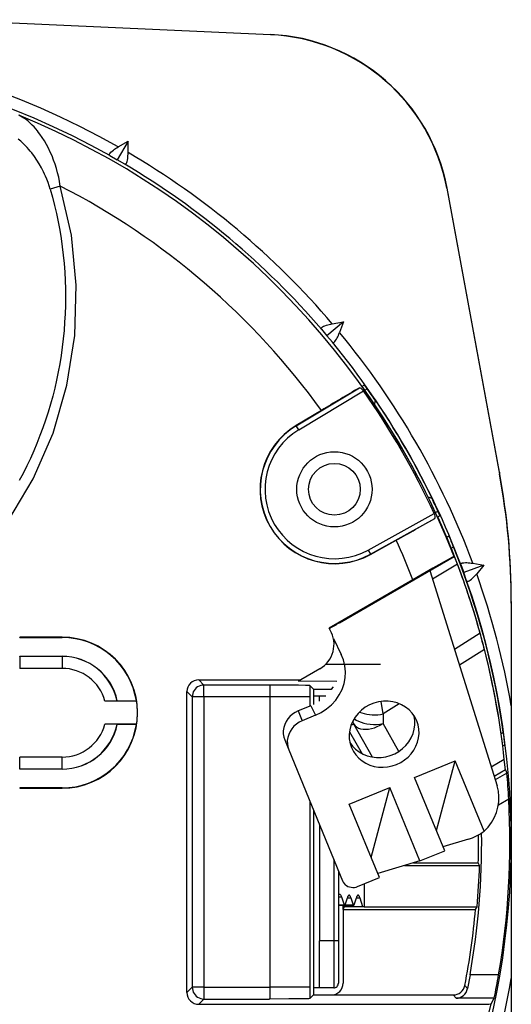
# Model space of a CAD drawing. Extents: x 0 to 420, y 0 to 297.
# Drawn here: x 381 to 395, y 131 to 159 of the extents above; entities that cross this region are included whole.
import ezdxf

# ---------------------------------------------------------------- set-up
doc = ezdxf.new("R2010")
doc.units = 0
doc.layers.get('0').update_dxf_attribs({"linetype": 'CONTINUOUS'})

msp = doc.modelspace()

# ---------------------------------------------------------------- linework, layer by layer
at = {"color": 7}
for p, q in [((388.595245, 158.449402), (379.203033, 158.868179)), ((379.203247, 158.877487), (388.595673, 158.45871)), ((388.595245, 158.449402), (388.595673, 158.45871)), ((384.562561, 155.432587), (384.256409, 154.902313)), ((384.285156, 155.272415), (384.562561, 155.432587)), ((384.562561, 155.112244), (384.562561, 155.432587)), ((384.046997, 155.024139), (384.256409, 154.902313)), ((384.466614, 154.781876), (384.256409, 154.902313)), ((382.642822, 154.160599), (382.356964, 154.07666)), ((393.593658, 154.09729), (393.602814, 154.098984)), ((393.593658, 154.09729), (395.089386, 145.996002)), ((395.089386, 146.047272), (393.602814, 154.098984)), ((390.666229, 150.311005), (390.197174, 149.917419)), ((390.350769, 150.255371), (390.666229, 150.311005)), ((390.666229, 150.311005), (390.556671, 150.009979)), ((390.042084, 150.103516), (390.197174, 149.917419)), ((390.353516, 149.732346), (390.197174, 149.917419)), ((391.196167, 148.485138), (391.263489, 148.525604)), ((391.263672, 148.525391), (391.341156, 148.416702)), ((391.266907, 148.527634), (391.266113, 148.527176)), ((391.267395, 148.527924), (391.269684, 148.529312)), ((389.329773, 147.365051), (391.120514, 148.441025)), ((389.398438, 147.250763), (391.233612, 148.353439)), ((391.273529, 148.376068), (391.341156, 148.416702)), ((391.566315, 148.090912), (391.545319, 147.981445)), ((391.568115, 148.092407), (391.5466, 147.979492)), ((391.56662, 148.091156), (391.568115, 148.092407)), ((390.041534, 147.801544), (389.325867, 147.371536)), ((389.329773, 147.365051), (389.325867, 147.371536)), ((389.398438, 147.250763), (389.329773, 147.365051)), ((395.089386, 146.047272), (395.089386, 145.996002)), ((393.179688, 145.301056), (393.071136, 145.338882)), ((393.17749, 145.300247), (393.072205, 145.336792)), ((393.177673, 145.300323), (393.179688, 145.301056)), ((391.365967, 143.842896), (393.238525, 144.880875)), ((393.278076, 144.904129), (393.347076, 144.942368)), ((393.402435, 144.820923), (393.347076, 144.942368)), ((391.430603, 143.726288), (393.257812, 144.73912)), ((393.333832, 144.782593), (393.340851, 144.786469)), ((393.340851, 144.786469), (393.402557, 144.820679)), ((393.343048, 144.758606), (393.344391, 144.759399)), ((393.406006, 144.822586), (393.405212, 144.822159)), ((393.406494, 144.822876), (393.408844, 144.824158)), ((391.434265, 143.719666), (392.16449, 144.124435)), ((393.595337, 144.207855), (393.658112, 144.244827)), ((393.722931, 143.896179), (393.595398, 144.207687)), ((393.600128, 144.169128), (393.607056, 144.172958)), ((391.365967, 143.842896), (391.430603, 143.726288)), ((393.722931, 143.896179), (393.787506, 143.934219)), ((393.722931, 143.896179), (393.790619, 143.726532)), ((390.55426, 141.778381), (393.807556, 143.657013)), ((391.430603, 143.726288), (391.434265, 143.719666)), ((393.83667, 143.608978), (393.790619, 143.726532)), ((393.809021, 143.674881), (393.802185, 143.670776)), ((393.807312, 143.657288), (393.804688, 143.6604)), ((393.899841, 143.43927), (393.809021, 143.674881)), ((393.120178, 143.260071), (395.023132, 137.154694)), ((393.899841, 143.43927), (393.196014, 143.0168)), ((393.992645, 143.42923), (394.074738, 143.201294)), ((394.650116, 143.410721), (394.074738, 143.201294)), ((394.158356, 142.973907), (394.074738, 143.201294)), ((394.334656, 143.466339), (394.650116, 143.410721)), ((394.650116, 143.410721), (394.444214, 143.165314)), ((392.631653, 142.996552), (390.259949, 141.627243)), ((395.424774, 142.383072), (395.424774, 142.331802)), ((395.424774, 142.331802), (395.424774, 139.429596)), ((390.293304, 141.569519), (390.259949, 141.627243)), ((394.529999, 141.529633), (394.50882, 141.604767)), ((382.691437, 141.372147), (381.491455, 141.372147)), ((381.491455, 141.363998), (381.491455, 141.372147)), ((381.491455, 141.363998), (382.691437, 141.363998)), ((382.691437, 141.363998), (382.691437, 141.372147)), ((390.382935, 141.336136), (390.607391, 140.882202)), ((394.540863, 141.482849), (393.817657, 141.022324)), ((394.662872, 141.024368), (393.957092, 140.574951)), ((381.491455, 140.830673), (382.691437, 140.830673)), ((381.491455, 140.827759), (381.491455, 140.830673)), ((382.691437, 140.827759), (381.491455, 140.827759)), ((381.491455, 140.827759), (381.491455, 140.488571)), ((382.691437, 140.827759), (382.691437, 140.830673)), ((382.691437, 140.827759), (382.691437, 140.488571)), ((382.691437, 140.488571), (381.491455, 140.488571)), ((390.000488, 140.4767), (389.458527, 140.163788)), ((391.718597, 140.59671), (390.162903, 140.600586)), ((386.564789, 140.163788), (389.458527, 140.163788)), ((386.564789, 140.163788), (386.714935, 140.013672)), ((389.458527, 140.163788), (389.385834, 140.121841)), ((388.572815, 140.013672), (386.714935, 140.013672)), ((386.714935, 139.680344), (386.714935, 140.013672)), ((390.476471, 140.119125), (389.385834, 140.121841)), ((389.718506, 140.001282), (389.822418, 139.897354)), ((389.718506, 140.001282), (389.718811, 139.680344)), ((389.822418, 139.897354), (389.822418, 139.464172)), ((389.822449, 139.897339), (390.324829, 139.897339)), ((389.822449, 139.897339), (389.822449, 139.464172)), ((390.324799, 139.897339), (390.390015, 139.96257)), ((390.344727, 139.896744), (390.324829, 139.897339)), ((386.231476, 131.297531), (386.231476, 139.830475)), ((386.231476, 139.830475), (386.381592, 139.680344)), ((386.381592, 139.680344), (386.381592, 131.447662)), ((386.714935, 139.680344), (386.381592, 139.680344)), ((388.58551, 139.680344), (386.714935, 139.680344)), ((386.714935, 139.680344), (386.714935, 131.447662)), ((389.718811, 139.680344), (388.58551, 139.680344)), ((388.58551, 139.680344), (388.58551, 131.447662)), ((389.718811, 139.680344), (389.718811, 139.418793)), ((389.991455, 139.697327), (389.822449, 139.697327)), ((390.166107, 139.697327), (389.991455, 139.697327)), ((389.991455, 139.560516), (389.991455, 139.697327)), ((384.253967, 139.561096), (383.905945, 139.558182)), ((384.251617, 139.558182), (383.905945, 139.558182)), ((384.805359, 139.558182), (384.251617, 139.558182)), ((384.256134, 139.563751), (384.253967, 139.561096)), ((384.256348, 139.563995), (384.798584, 139.563995)), ((384.798584, 139.563995), (384.805359, 139.558182)), ((389.742554, 139.428543), (389.386566, 139.282455)), ((389.742554, 139.428543), (389.875732, 139.159241)), ((391.790283, 139.19516), (391.736969, 139.550034)), ((392.24826, 139.486816), (391.790283, 139.19516)), ((395.424774, 139.429596), (395.424774, 131.69841)), ((389.386566, 139.282455), (389.500336, 139.005203)), ((389.875732, 139.159241), (389.500336, 139.005203)), ((391.790283, 139.19516), (391.788879, 138.923187)), ((384.251617, 138.903152), (383.905945, 138.903152)), ((384.253967, 138.900238), (383.905945, 138.903152)), ((384.805359, 138.903152), (384.251617, 138.903152)), ((384.256134, 138.897583), (384.253967, 138.900238)), ((384.798584, 138.897339), (384.256348, 138.897339)), ((384.798584, 138.897339), (384.805359, 138.903152)), ((390.887054, 138.887024), (390.961365, 138.906952)), ((391.492645, 137.972656), (390.961365, 138.906952)), ((392.237396, 138.134384), (391.788879, 138.923187)), ((389.004486, 138.45752), (389.118256, 138.180267)), ((390.838379, 138.692078), (391.198456, 138.06842)), ((395.136505, 138.644699), (395.197571, 138.679245)), ((389.118256, 138.180267), (390.643555, 134.463257)), ((395.184479, 138.289124), (395.165802, 138.430801)), ((395.18454, 138.288925), (395.243927, 138.322525)), ((382.691437, 137.972763), (381.491455, 137.972763)), ((381.491455, 137.633575), (381.491455, 137.972763)), ((382.691437, 137.633575), (382.691437, 137.972763)), ((395.22644, 137.900955), (394.856873, 137.68808)), ((395.256714, 137.610245), (395.22644, 137.900955)), ((381.491455, 137.633575), (381.491455, 137.630661)), ((382.691437, 137.633575), (381.491455, 137.633575)), ((382.691437, 137.630661), (381.491455, 137.630661)), ((382.691437, 137.633575), (382.691437, 137.630661)), ((392.683136, 137.395294), (393.834015, 137.867554)), ((393.301147, 135.889252), (393.834015, 137.867554)), ((394.652924, 135.871979), (393.834015, 137.867554)), ((393.536285, 135.316254), (392.683136, 137.395294)), ((395.256714, 137.610245), (394.938293, 137.426834)), ((395.29837, 137.519119), (394.968842, 137.328873)), ((395.256714, 137.610245), (395.29837, 137.519119)), ((381.491455, 137.097336), (381.491455, 137.089188)), ((382.691437, 137.097336), (381.491455, 137.097336)), ((381.491455, 137.089188), (382.691437, 137.089188)), ((382.691437, 137.097336), (382.691437, 137.089188)), ((390.832855, 136.636017), (391.983765, 137.108276)), ((391.450897, 135.129974), (391.983765, 137.108276)), ((392.836914, 135.029251), (391.983765, 137.108276)), ((395.352966, 136.780869), (395.058899, 136.611084)), ((389.718811, 136.716797), (389.718811, 131.447662)), ((391.686005, 134.556976), (390.832855, 136.636017)), ((389.822418, 136.46431), (389.822418, 131.230652)), ((389.822449, 136.464264), (389.822449, 131.230667)), ((389.991455, 136.052414), (389.991455, 132.764008)), ((394.209503, 135.646332), (393.488892, 135.431778)), ((392.836914, 135.029251), (393.536285, 135.316254)), ((390.391449, 135.077667), (390.391449, 132.764008)), ((392.836914, 135.029251), (391.638611, 134.672501)), ((392.393829, 134.897339), (394.525208, 134.897339)), ((392.651794, 134.974136), (394.489075, 134.974136)), ((394.525208, 134.897339), (394.489075, 134.974136)), ((390.52478, 134.752747), (390.52478, 132.764008)), ((391.069275, 134.303894), (391.686005, 134.556976)), ((391.258118, 134.381363), (391.258118, 133.730667)), ((390.565582, 134.078995), (390.52478, 134.078995)), ((390.620087, 133.998581), (390.52478, 133.998581)), ((390.694672, 133.77153), (390.620087, 133.998581)), ((390.694672, 133.77153), (390.52478, 133.77153)), ((390.700134, 133.763489), (390.52478, 133.763489)), ((390.658112, 133.65387), (390.658112, 133.763489)), ((390.658112, 133.65387), (390.696503, 133.730667)), ((390.688751, 133.730667), (390.677979, 133.763489)), ((391.218262, 133.730667), (390.688751, 133.730667)), ((390.9552, 133.763489), (390.700134, 133.763489)), ((390.773132, 133.977188), (390.705597, 133.77153)), ((390.949768, 133.77153), (390.705597, 133.77153)), ((390.882202, 133.977188), (390.773163, 133.977188)), ((390.949768, 133.77153), (390.882202, 133.977188)), ((391.028229, 133.977188), (390.960663, 133.77153)), ((391.137268, 133.977188), (391.028229, 133.977188)), ((391.218262, 133.730667), (391.137268, 133.977188)), ((391.258118, 133.730667), (391.218262, 133.730667)), ((391.258118, 133.730667), (394.457062, 133.730667)), ((394.411804, 133.65387), (394.457062, 133.730667)), ((390.658112, 133.65387), (394.411804, 133.65387)), ((390.658112, 133.65387), (390.658112, 131.56395)), ((390.391449, 132.764008), (389.991455, 132.764008)), ((389.991455, 131.430664), (389.991455, 132.764008)), ((390.52478, 132.764008), (390.391449, 132.764008)), ((390.391449, 132.764008), (390.391449, 131.430664)), ((390.52478, 132.764008), (390.52478, 131.563995)), ((394.254517, 131.802521), (394.182007, 131.409439)), ((395.066589, 131.802521), (394.254517, 131.802521)), ((394.182007, 131.409439), (394.108002, 131.500717)), ((395.424774, 131.69841), (395.424774, 128.796204)), ((386.231476, 131.297531), (386.381592, 131.447662)), ((386.714935, 131.447662), (386.381592, 131.447662)), ((386.714935, 131.447662), (386.714935, 131.114334)), ((386.714935, 131.447662), (388.58551, 131.447662)), ((389.718811, 131.447662), (388.58551, 131.447662)), ((389.718811, 131.447662), (389.718506, 131.126709)), ((389.718506, 131.126709), (389.822418, 131.230652)), ((389.991455, 131.430664), (389.822449, 131.430664)), ((389.822449, 131.230667), (389.824768, 131.230667)), ((389.824768, 131.230667), (390.324829, 131.230667)), ((390.391449, 131.430664), (389.991455, 131.430664)), ((390.324829, 131.230667), (390.658112, 131.230667)), ((390.658112, 131.230667), (393.780731, 131.230667)), ((393.858795, 131.135895), (393.780731, 131.230667)), ((386.564789, 130.964203), (386.714935, 131.114334)), ((386.564789, 130.964203), (393.485168, 130.964203)), ((386.714935, 131.114334), (388.572815, 131.114334)), ((394.940063, 131.135895), (393.858795, 131.135895)), ((394.852386, 130.975815), (394.940063, 131.135895))]:
    msp.add_line(p, q, dxfattribs=at)
for points in [[(382.642822, 154.160599), (382.621918, 154.287506), (382.596527, 154.4133), (382.566772, 154.537613), (382.532837, 154.660126), (382.494873, 154.780548), (382.453064, 154.898575), (382.407532, 155.013947), (382.358368, 155.126434), (382.305756, 155.235748), (382.249817, 155.341629), (382.190643, 155.443817), (382.128387, 155.541992), (382.063202, 155.635864), (382.0289, 155.681915), (381.993896, 155.726685), (381.946167, 155.784317), (381.897278, 155.839417), (381.84729, 155.891846), (381.789825, 155.947403), (381.73114, 155.999008), (381.671387, 156.04628), (381.610748, 156.08876), (381.562805, 156.118301), (381.514587, 156.144257), (381.466278, 156.166229)], [(382.356964, 154.07666), (382.328308, 154.169632), (382.296387, 154.261841), (382.261353, 154.353058), (382.223389, 154.443069), (382.196655, 154.502121), (382.168701, 154.560501), (382.139435, 154.61853), (382.10907, 154.675781), (382.045349, 154.78743), (381.977661, 154.895493), (381.906281, 154.999634), (381.831451, 155.099579), (381.792877, 155.147827), (381.75351, 155.194885), (381.699951, 155.255707), (381.645203, 155.314209), (381.589325, 155.370239), (381.520905, 155.434052), (381.451172, 155.493866)], [(384.046997, 155.024139), (384.041962, 155.027679), (384.038055, 155.031921), (384.035309, 155.036835), (384.033752, 155.04245), (384.033478, 155.048721), (384.034454, 155.055649), (384.040283, 155.07135), (384.046814, 155.082764), (384.05542, 155.094986), (384.079041, 155.121964), (384.109741, 155.150818), (384.146149, 155.180542), (384.1763, 155.20285), (384.208374, 155.224899), (384.246155, 155.24913), (384.285156, 155.272415)], [(384.466614, 154.781876), (384.472229, 154.779282), (384.477844, 154.778), (384.48349, 154.778076), (384.489105, 154.779541), (384.49469, 154.78244), (384.500214, 154.786743), (384.510895, 154.799652), (384.517487, 154.811005), (384.523773, 154.82457), (384.535339, 154.858521), (384.544983, 154.899536), (384.552521, 154.945923), (384.556763, 154.983215), (384.559814, 155.021988), (384.56189, 155.066833), (384.562561, 155.112244)], [(381.156525, 144.655869), (381.875336, 145.859909), (382.436981, 147.155441), (382.83139, 148.519272), (383.051544, 149.927048), (383.093414, 151.3535), (382.956329, 152.773209), (382.642792, 154.16069)], [(382.356964, 154.07666), (382.421082, 153.845276), (382.480042, 153.612732), (382.533844, 153.37912), (382.58252, 153.144577), (382.626038, 152.90921), (382.664398, 152.673126), (382.697632, 152.436462), (382.725708, 152.199326), (382.748627, 151.961823), (382.766449, 151.724075), (382.779114, 151.486191), (382.786652, 151.248291), (382.789124, 151.010483), (382.786469, 150.772888), (382.778748, 150.535583), (382.765961, 150.298721), (382.748108, 150.062378), (382.72525, 149.826691), (382.697388, 149.591766), (382.66452, 149.357681), (382.626678, 149.124573), (382.583923, 148.892548), (382.536224, 148.661682), (382.483643, 148.432114), (382.426208, 148.203934), (382.363953, 147.977249), (382.296692, 147.751556), (382.22467, 147.527588), (382.147858, 147.30545), (382.066345, 147.085205), (381.980133, 146.866989), (381.889252, 146.650909), (381.793793, 146.437057), (381.693756, 146.225525), (381.589233, 146.016449), (381.480194, 145.809921)], [(390.042084, 150.103516), (390.038544, 150.108582), (390.036316, 150.113892), (390.0354, 150.119461), (390.035889, 150.125259), (390.03775, 150.131256), (390.041046, 150.137436), (390.05188, 150.150208), (390.06192, 150.158676), (390.074188, 150.167221), (390.105621, 150.184494), (390.144348, 150.201111), (390.188721, 150.216583), (390.224701, 150.227234), (390.26236, 150.237), (390.306152, 150.246826), (390.350769, 150.255371)], [(390.353516, 149.732346), (390.35788, 149.727997), (390.362732, 149.724884), (390.368073, 149.723022), (390.37384, 149.722473), (390.380066, 149.723267), (390.386719, 149.725449), (390.401184, 149.733917), (390.411285, 149.742325), (390.421814, 149.75293), (390.444305, 149.780869), (390.467377, 149.816132), (390.490326, 149.857132), (390.50708, 149.890717), (390.523224, 149.926117), (390.540497, 149.967545), (390.556671, 150.009979)], [(391.120514, 148.441025), (391.125183, 148.442902), (391.130493, 148.443573), (391.142761, 148.441315), (391.156525, 148.434525), (391.169006, 148.425659), (391.182007, 148.414368), (391.208435, 148.386169), (391.233612, 148.353439)], [(393.257812, 144.73912), (393.26178, 144.742233), (393.265015, 144.746506), (393.269165, 144.75824), (393.270172, 144.77356), (393.268738, 144.788803), (393.265472, 144.80571), (393.254242, 144.842697), (393.238525, 144.880875)], [(393.804688, 143.6604), (393.804596, 143.660446), (393.804504, 143.660446), (393.80423, 143.660431), (393.801727, 143.659561), (393.781128, 143.649399), (393.741302, 143.628082), (393.607147, 143.553741), (393.204956, 143.325806), (392.631653, 142.996552)], [(393.992645, 143.42923), (393.991058, 143.435181), (393.990753, 143.440948), (393.991821, 143.446487), (393.994232, 143.451767), (393.998047, 143.456757), (394.003265, 143.461441), (394.017822, 143.469727), (394.030151, 143.474258), (394.044617, 143.478088), (394.080048, 143.483582), (394.122101, 143.485947), (394.169098, 143.485321), (394.206543, 143.483017), (394.24527, 143.479309), (394.289795, 143.473557), (394.334656, 143.466339)], [(394.158356, 142.973907), (394.16098, 142.968338), (394.164459, 142.963745), (394.168823, 142.960175), (394.174072, 142.957687), (394.180206, 142.956299), (394.187195, 142.95607), (394.203674, 142.959076), (394.216034, 142.963531), (394.229584, 142.969894), (394.260254, 142.988464), (394.294006, 143.013687), (394.32959, 143.044373), (394.356812, 143.070221), (394.384064, 143.097946), (394.41449, 143.130966), (394.444214, 143.165314)], [(389.875763, 139.159256), (390.039032, 139.238663), (390.190582, 139.337814), (390.327667, 139.454849), (390.44754, 139.587631), (390.548187, 139.733673), (390.627655, 139.890274), (390.684479, 140.05452), (390.71756, 140.223389), (390.726349, 140.393723), (390.710602, 140.562378), (390.670746, 140.726227), (390.607391, 140.882217)], [(386.714935, 140.013657), (386.667511, 140.010269), (386.621002, 140.000168), (386.576447, 139.983536), (386.534698, 139.960739), (386.496674, 139.932236), (386.463043, 139.898605), (386.43454, 139.86055), (386.411774, 139.818802), (386.395111, 139.774246), (386.38504, 139.727768), (386.381622, 139.680344)], [(389.718506, 140.001282), (389.718414, 140.001343), (389.71814, 140.001465), (389.716339, 140.001831), (389.702545, 140.002899), (389.676727, 140.003952), (389.59314, 140.005905), (389.390839, 140.008591), (389.121582, 140.010773), (388.572815, 140.013672)], [(388.572815, 140.013672), (388.573059, 140.01355), (388.573578, 140.012924), (388.575043, 140.008041), (388.576508, 139.998672), (388.579224, 139.967194), (388.581848, 139.913635), (388.583832, 139.844696), (388.58551, 139.680344)], [(392.745087, 139.000427), (392.688507, 139.113693), (392.615814, 139.217773), (392.528229, 139.31073), (392.427521, 139.390854), (392.31546, 139.456604), (392.194122, 139.50679), (392.065887, 139.540482), (391.933014, 139.557053), (391.798126, 139.556168), (391.663544, 139.537857), (391.531891, 139.502457), (391.40567, 139.450653), (391.287079, 139.383377), (391.178497, 139.301895), (391.081818, 139.207733), (390.998871, 139.102631), (390.931244, 138.988556), (390.880157, 138.86763), (390.846588, 138.742111), (390.831207, 138.614319), (390.834137, 138.486649), (390.855499, 138.361496), (390.894806, 138.24115)], [(389.386566, 139.282455), (389.301178, 139.240616), (389.222321, 139.187973), (389.15152, 139.125626), (389.090363, 139.05484), (389.039948, 138.977036), (389.001434, 138.893814), (388.975494, 138.806854), (388.962677, 138.717941), (388.963287, 138.62886), (388.977325, 138.541458), (389.004425, 138.457504)], [(390.850006, 138.384811), (390.924164, 138.284409), (391.01236, 138.195038), (391.113007, 138.118301), (391.224335, 138.055557), (391.344269, 138.007965), (391.470734, 137.976364), (391.601471, 137.961319), (391.734039, 137.96312), (391.866119, 137.981705), (391.995392, 138.016754), (392.119354, 138.067642), (392.235931, 138.133453), (392.343048, 138.212997), (392.438629, 138.304855), (392.521088, 138.407364), (392.588898, 138.518707), (392.6409, 138.636856), (392.676056, 138.759689), (392.693756, 138.885025), (392.693756, 139.010574), (392.675995, 139.134109)], [(390.972565, 139.062332), (391.027191, 139.023499), (391.091827, 138.988907), (391.165192, 138.959213), (391.24588, 138.935013), (391.332184, 138.916779), (391.422638, 138.904861), (391.515289, 138.899521), (391.608429, 138.900833), (391.700226, 138.908768), (391.788849, 138.923172)], [(391.120819, 139.248734), (391.184967, 139.225006), (391.253998, 139.205307), (391.327057, 139.189896), (391.403107, 139.179001), (391.48111, 139.172775), (391.559967, 139.17128), (391.638458, 139.174561), (391.715607, 139.182556), (391.790314, 139.195175)], [(389.500336, 139.005203), (389.414948, 138.963364), (389.33609, 138.910751), (389.265289, 138.848404), (389.204132, 138.777603), (389.153717, 138.699799), (389.115204, 138.616562), (389.089264, 138.529617), (389.076447, 138.440689), (389.077057, 138.351639), (389.091095, 138.264236), (389.118195, 138.180283)], [(390.894806, 138.24115), (390.948639, 138.132431), (391.017426, 138.032089), (391.099945, 137.941788), (391.194733, 137.863129), (391.300262, 137.797424), (391.414703, 137.745804), (391.536041, 137.709167), (391.662201, 137.688126), (391.791107, 137.683029), (391.920502, 137.693985), (392.048187, 137.72081), (392.171906, 137.763016), (392.289703, 137.819901), (392.399384, 137.890503), (392.499176, 137.973587), (392.587311, 138.067764), (392.662384, 138.171371), (392.723053, 138.2827), (392.768219, 138.399796), (392.79715, 138.520676), (392.809357, 138.643265), (392.804657, 138.765488), (392.783112, 138.885208), (392.745087, 139.000427)], [(390.925934, 138.977829), (390.929413, 138.969742), (390.933014, 138.961716), (390.936798, 138.953735), (390.940582, 138.945801), (390.94455, 138.937912), (390.948639, 138.930099), (390.952789, 138.922318), (390.957001, 138.914597), (390.961334, 138.906937)], [(390.961334, 138.906937), (390.994904, 138.862778), (391.038666, 138.82576), (391.091888, 138.79657), (391.153595, 138.775772), (391.222565, 138.763748), (391.297516, 138.760727), (391.376984, 138.766769), (391.459503, 138.781769), (391.54361, 138.805435), (391.627533, 138.837311), (391.709808, 138.876816), (391.788849, 138.923172)], [(394.652924, 135.871979), (394.764801, 135.988602), (394.861481, 136.116592), (394.941437, 136.254013), (395.00351, 136.398788), (395.046783, 136.548752), (395.070587, 136.701614), (395.074615, 136.855118), (395.058685, 137.006882), (395.023102, 137.154678)], [(390.643585, 134.463272), (390.663361, 134.423874), (390.689117, 134.387833), (390.720123, 134.355927), (390.755951, 134.328781), (390.795685, 134.306931), (390.838654, 134.290848), (390.883942, 134.280869), (390.930573, 134.277161), (390.977631, 134.279831), (391.0242, 134.288788), (391.069244, 134.303879)], [(390.620148, 133.998581), (390.614288, 134.015305), (390.608307, 134.030136), (390.602325, 134.043045), (390.596344, 134.054001), (390.59024, 134.062973), (390.584076, 134.069962), (390.577911, 134.074966), (390.571808, 134.077988), (390.565582, 134.078995)], [(390.827667, 134.057602), (390.821442, 134.056595), (390.815338, 134.053574), (390.809174, 134.048569), (390.803009, 134.04158), (390.796906, 134.032608), (390.790924, 134.021652), (390.784943, 134.008743), (390.778961, 133.993912), (390.773102, 133.977188)], [(390.882233, 133.977188), (390.876373, 133.993912), (390.870392, 134.008743), (390.86441, 134.021652), (390.858429, 134.032608), (390.852325, 134.04158), (390.846161, 134.048569), (390.839996, 134.053574), (390.833893, 134.056595), (390.827667, 134.057602)], [(391.082733, 134.057602), (391.076569, 134.056595), (391.070343, 134.053574), (391.06424, 134.048569), (391.058136, 134.04158), (391.052032, 134.032608), (391.045929, 134.021652), (391.039948, 134.008743), (391.034088, 133.993912), (391.028229, 133.977188)], [(391.137238, 133.977188), (391.131378, 133.993912), (391.125519, 134.008743), (391.119537, 134.021652), (391.113434, 134.032608), (391.10733, 134.04158), (391.101227, 134.048569), (391.095123, 134.053574), (391.088898, 134.056595), (391.082733, 134.057602)], [(390.694672, 133.77153), (390.695282, 133.769852), (390.695831, 133.768372), (390.696442, 133.767075), (390.697052, 133.765976), (390.697662, 133.765091), (390.698273, 133.764389), (390.698883, 133.763885), (390.699493, 133.763596), (390.700104, 133.763489)], [(390.700104, 133.763489), (390.700714, 133.763596), (390.701324, 133.763885), (390.701996, 133.764389), (390.702606, 133.765091), (390.703217, 133.765976), (390.703766, 133.767075), (390.704376, 133.768372), (390.704987, 133.769852), (390.705597, 133.77153)], [(390.949738, 133.77153), (390.950348, 133.769852), (390.950958, 133.768372), (390.951569, 133.767075), (390.952118, 133.765976), (390.952728, 133.765091), (390.953339, 133.764389), (390.95401, 133.763885), (390.95462, 133.763596), (390.955231, 133.763489)], [(390.955231, 133.763489), (390.955841, 133.763596), (390.956451, 133.763885), (390.957062, 133.764389), (390.957672, 133.765091), (390.958282, 133.765976), (390.958893, 133.767075), (390.959503, 133.768372), (390.960052, 133.769852), (390.960663, 133.77153)], [(386.381622, 131.447662), (386.38504, 131.400223), (386.395111, 131.35376), (386.411774, 131.309204), (386.43454, 131.267471), (386.463043, 131.229385), (386.496674, 131.195755), (386.534698, 131.167267), (386.576447, 131.14447), (386.621002, 131.127853), (386.667511, 131.117737), (386.714935, 131.114334)], [(388.58551, 131.447662), (388.583832, 131.28331), (388.581848, 131.214355), (388.579224, 131.160797), (388.576508, 131.129333), (388.575043, 131.119965), (388.573578, 131.115082), (388.573059, 131.114456), (388.572815, 131.114334)], [(389.718506, 131.126709), (389.718414, 131.126648), (389.71814, 131.126526), (389.716339, 131.126175), (389.702545, 131.125092), (389.676727, 131.124054), (389.59314, 131.122101), (389.390839, 131.119415), (389.121582, 131.117233), (388.572815, 131.114334)], [(393.485168, 130.964203), (394.107269, 130.965485), (394.593689, 130.96904), (394.787018, 130.972305), (394.836517, 130.974091), (394.850403, 130.975235), (394.852081, 130.975616), (394.852325, 130.975739), (394.852386, 130.975815)]]:
    msp.add_lwpolyline(points, dxfattribs=at)
for radius in [1.066667, 0.733333]:
    msp.add_circle((390.411957, 145.563995), radius, dxfattribs=at)
for centre, radius, start, end in [((388.358093, 153.130661), 5.324031, 10.46071, 87.447001), ((388.358093, 153.130676), 5.333333, 10.460641, 87.447049), ((373.091431, 135.563995), 22.665406, 60.404902, 109.595098), ((373.091431, 135.563995), 22.332074, 60.621576, 109.378424), ((373.091431, 135.563995), 22.239372, 21.349544, 67.878167), ((373.091431, 135.563995), 22.665406, 40.404899, 59.595094), ((373.091431, 135.563995), 22.332074, 40.621577, 59.37842), ((373.091431, 135.563995), 20.906044, 35.828345, 62.814538), ((373.091431, 135.563995), 22.665406, 20.404902, 39.595098), ((373.091431, 135.563995), 22.332074, 20.621577, 39.378424), ((373.091431, 135.563995), 22.323715, 34.139901, 35.49859), ((379.670868, 140.144806), 14.312135, 34.524171, 35.861611), ((429.740967, 82.138123), 76.731186, 120.220154, 121.156723), ((373.091431, 135.563995), 22.242687, 24.419369, 35.515017), ((373.091431, 135.563995), 22.197051, 24.817846, 35.182154), ((373.091431, 135.563995), 22.321384, 34.139283, 35.155837), ((373.091431, 135.563995), 22.329156, 25.359995, 34.640004), ((390.411957, 145.563995), 2.108726, 121.000025, 298.999984), ((390.411957, 145.563995), 2.101153, 120.999998, 298.999997), ((390.411957, 145.563995), 1.967825, 120.999998, 298.999997), ((375.242615, 142.383194), 20.18216, 359.999643, 10.46008), ((375.242615, 142.331924), 20.18216, 359.999643, 10.46008), ((373.091431, 135.563995), 22.321384, 24.844164, 25.860717), ((373.091431, 135.563995), 22.323715, 24.501407, 25.860099), ((380.348236, 138.971558), 14.312135, 24.138389, 25.47583), ((355.147949, 211.337006), 76.731345, 298.843272, 299.779841), ((366.540497, 132.770813), 29.370267, 22.843902, 24.143279), ((373.089996, 135.563324), 22.242427, 21.339002, 24.418929), ((373.091431, 135.563995), 20.906044, 20.825404, 24.171655), ((373.09671, 135.566956), 22.242693, 21.378065, 22.762579), ((380.447388, 138.570251), 14.378041, 21.904727, 23.24498), ((373.091888, 135.56427), 22.324081, 8.020905, 22.019919), ((373.103973, 135.540985), 22.247169, 15.816876, 21.263185), ((373.109955, 135.544373), 22.238471, 15.487966, 20.794123), ((373.091431, 135.563995), 22.332074, 340.621577, 19.378423), ((373.091431, 135.563995), 22.665406, 9.819818, 19.595097), ((389.600464, 141.16951), 0.8, 299.999998, 30.000001), ((396.292847, 131.65802), 11.633791, 119.554784, 121.181394), ((373.115173, 135.521286), 22.241745, 7.516575, 15.672485), ((382.691437, 139.230667), 2.133333, 8.9893, 90.000003), ((382.691437, 139.230667), 2.141478, 270.000018, 89.999982), ((372.105774, 135.266922), 23.280254, 14.318418, 15.486079), ((373.122009, 135.525223), 22.231732, 6.134488, 14.321117), ((382.691437, 139.230667), 1.6, 12.0247, 90.000003), ((382.691437, 139.230667), 1.597091, 11.940238, 90.000003), ((382.691437, 139.230667), 1.257901, 15.091812, 90.000003), ((386.564789, 139.830475), 0.333314, 89.999005, 180.000992), ((382.691437, 139.230667), 2.139151, 351.193073, 8.806927), ((382.691437, 139.230667), 1.257901, 269.999997, 344.908188), ((382.691437, 139.230667), 1.597091, 269.999997, 348.059762), ((382.691437, 139.230667), 2.133333, 269.999997, 351.0107), ((382.691437, 139.230667), 1.6, 269.999997, 347.9753), ((380.497925, 136.577911), 14.848985, 6.74737, 8.135437), ((377.236694, 135.82338), 18.141423, 3.025425, 5.363574), ((373.091431, 135.563995), 22.294763, 350.286852, 3.128811), ((393.829865, 136.942291), 1.350305, 286.327619, 307.560041), ((373.091431, 135.563995), 21.494763, 349.921641, 0.689063), ((373.091431, 135.563995), 21.405749, 358.420937, 0.545391), ((373.091431, 135.563995), 21.444147, 355.095601, 358.218472), ((373.091431, 135.563995), 21.405749, 349.057596, 354.880418), ((377.809998, 134.720825), 17.501452, 348.179855, 350.401403), ((390.32486, 131.563934), 0.333258, 269.99605, 0.003958), ((390.391449, 131.563995), 0.133333, 269.999997, 360), ((393.780731, 131.56398), 0.333316, 269.999431, 349.058162), ((373.091431, 135.563995), 22.665406, 340.404903, 350.180182), ((386.564789, 131.297516), 0.333314, 179.999008, 270.000995), ((393.852478, 131.470612), 0.33499, 271.082453, 349.482068), ((373.091431, 135.563995), 22.239372, 328.073602, 348.093837)]:
    msp.add_arc(centre, radius, start, end, dxfattribs=at)

doc.saveas('drawing.dxf')
